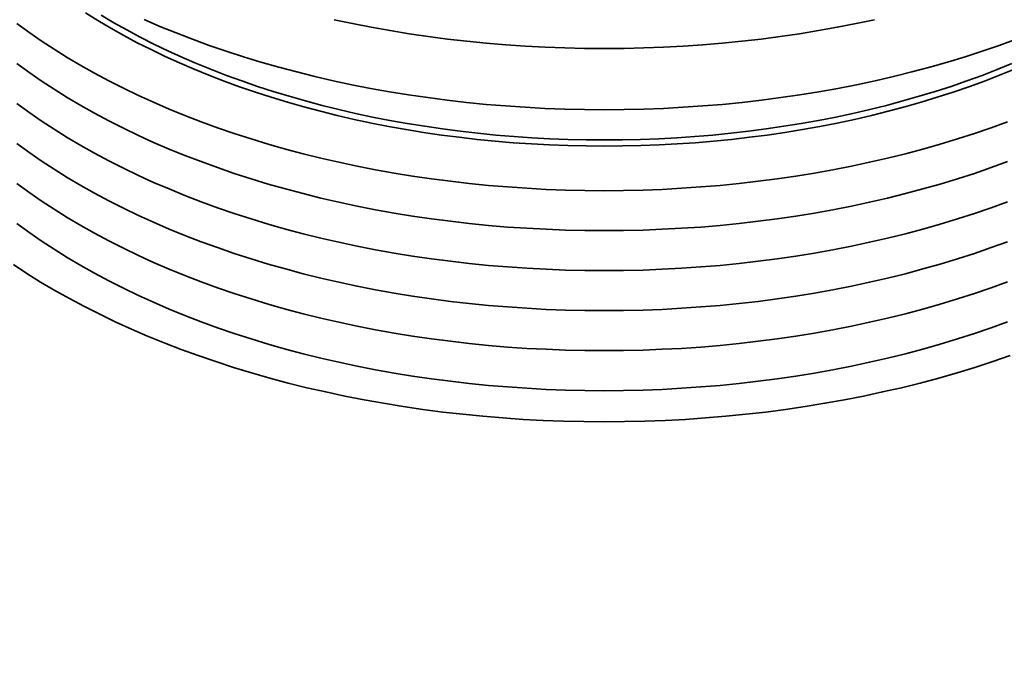
# Model space of a CAD drawing. Units: inches. Extents: x 0.1 to 21.1, y 0.1 to 10.9.
# Drawn here: x 6.3 to 7.4, y 7.8 to 8.5 of the extents above; entities that cross this region are included whole.
import ezdxf

# ---------------------------------------------------------------- set-up
doc = ezdxf.new("R2010")
doc.units = ezdxf.units.IN
doc.header["$MEASUREMENT"] = 0

msp = doc.modelspace()

# ---------------------------------------------------------------- linework, layer by layer
at = {"color": 7, "linetype": 'Continuous', "lineweight": 35, "flags": 128}
for points in [[(6.3867, 8.5507), (6.4007, 8.542), (6.4152, 8.5334), (6.43, 8.525), (6.4452, 8.5169), (6.4608, 8.509), (6.4767, 8.5014), (6.493, 8.494), (6.5096, 8.4868), (6.5265, 8.4799), (6.5437, 8.4733), (6.5613, 8.4669), (6.5791, 8.4608), (6.5971, 8.455), (6.6155, 8.4494), (6.634, 8.4441), (6.6529, 8.4391), (6.6719, 8.4344), (6.6911, 8.4299), (6.7106, 8.4258), (6.7302, 8.422), (6.75, 8.4184), (6.7699, 8.4152)], [(6.4529, 8.5432), (6.4708, 8.5354), (6.4892, 8.528), (6.5078, 8.5208), (6.5268, 8.5138), (6.5461, 8.5072), (6.5657, 8.5009), (6.5855, 8.4949), (6.6057, 8.4891), (6.626, 8.4837), (6.6466, 8.4786), (6.6675, 8.4738), (6.6885, 8.4693), (6.7098, 8.4651), (6.7312, 8.4613), (6.7528, 8.4578), (6.7746, 8.4546), (6.7965, 8.4517), (6.8185, 8.4492), (6.8406, 8.447), (6.8628, 8.4452), (6.8851, 8.4436), (6.9074, 8.4424), (6.9298, 8.4416), (6.9522, 8.4411), (6.9747, 8.4409), (6.9971, 8.4411), (7.0195, 8.4416), (7.0419, 8.4424), (7.0643, 8.4436), (7.0866, 8.4452), (7.1088, 8.447), (7.1309, 8.4492), (7.1529, 8.4517), (7.1748, 8.4546), (7.1965, 8.4578), (7.2181, 8.4613), (7.2396, 8.4651), (7.2608, 8.4693), (7.2819, 8.4738), (7.3027, 8.4786), (7.3233, 8.4837), (7.3437, 8.4891), (7.3638, 8.4949), (7.3837, 8.5009), (7.4033, 8.5072), (7.4225, 8.5138), (7.4415, 8.5208)], [(6.6683, 8.543), (6.6893, 8.5385), (6.7105, 8.5344), (6.7318, 8.5306), (6.7534, 8.527), (6.7751, 8.5239), (6.7969, 8.521), (6.8189, 8.5185), (6.8409, 8.5163), (6.8631, 8.5144), (6.8853, 8.5129), (6.9076, 8.5117), (6.9299, 8.5109), (6.9523, 8.5104), (6.9747, 8.5102), (6.9971, 8.5104), (7.0194, 8.5109), (7.0418, 8.5117), (7.064, 8.5129), (7.0863, 8.5144), (7.1084, 8.5163), (7.1305, 8.5185), (7.1524, 8.521), (7.1743, 8.5239), (7.196, 8.527), (7.2175, 8.5306), (7.2389, 8.5344), (7.2601, 8.5385), (7.2811, 8.543)], [(6.3088, 8.5387), (6.3224, 8.5288), (6.3364, 8.519), (6.3509, 8.5095), (6.3658, 8.5002), (6.3812, 8.4911), (6.3969, 8.4822), (6.413, 8.4736), (6.4296, 8.4652), (6.4465, 8.4571), (6.4637, 8.4493), (6.4813, 8.4417), (6.4993, 8.4344), (6.5175, 8.4273), (6.5361, 8.4205), (6.555, 8.4141), (6.5742, 8.4079), (6.5936, 8.402), (6.6133, 8.3963), (6.6333, 8.391), (6.6535, 8.386), (6.6739, 8.3813), (6.6945, 8.3769), (6.7153, 8.3729), (6.7363, 8.3691), (6.7574, 8.3657)], [(6.3088, 8.4934), (6.3224, 8.4834), (6.3364, 8.4736), (6.3509, 8.4641), (6.3658, 8.4548), (6.3812, 8.4457), (6.3969, 8.4369), (6.413, 8.4282), (6.4296, 8.4199), (6.4465, 8.4118), (6.4637, 8.4039), (6.4813, 8.3963), (6.4993, 8.389), (6.5175, 8.382), (6.5361, 8.3752), (6.555, 8.3687), (6.5742, 8.3625), (6.5936, 8.3566), (6.6133, 8.351), (6.6333, 8.3457), (6.6535, 8.3407), (6.6739, 8.336), (6.6945, 8.3316), (6.7153, 8.3275), (6.7363, 8.3237), (6.7574, 8.3203)], [(6.7699, 8.4152), (6.79, 8.4122), (6.8102, 8.4096), (6.8305, 8.4073), (6.8509, 8.4052), (6.8714, 8.4035), (6.892, 8.4021), (6.9126, 8.401), (6.9333, 8.4002), (6.954, 8.3998), (6.9747, 8.3996), (6.9954, 8.3998), (7.0161, 8.4002), (7.0368, 8.401), (7.0574, 8.4021), (7.0779, 8.4035), (7.0984, 8.4052), (7.1189, 8.4073), (7.1392, 8.4096), (7.1594, 8.4122), (7.1795, 8.4152), (7.1994, 8.4184), (7.2192, 8.422), (7.2388, 8.4258), (7.2582, 8.4299), (7.2775, 8.4344), (7.2965, 8.4391), (7.3153, 8.4441), (7.3339, 8.4494), (7.3522, 8.455), (7.3703, 8.4608), (7.3881, 8.4669), (7.4056, 8.4733), (7.4228, 8.4799), (7.4397, 8.4868)], [(6.3088, 8.448), (6.3224, 8.438), (6.3364, 8.4283), (6.3509, 8.4187), (6.3658, 8.4094), (6.3812, 8.4003), (6.3969, 8.3915), (6.413, 8.3829), (6.4296, 8.3745), (6.4465, 8.3664), (6.4637, 8.3585), (6.4813, 8.351), (6.4993, 8.3436), (6.5175, 8.3366), (6.5361, 8.3298), (6.555, 8.3233), (6.5742, 8.3171), (6.5936, 8.3112), (6.6133, 8.3056), (6.6333, 8.3003), (6.6535, 8.2953), (6.6739, 8.2906), (6.6945, 8.2862), (6.7153, 8.2821), (6.7363, 8.2784), (6.7574, 8.2749)], [(6.7574, 8.3657), (6.7787, 8.3625), (6.8002, 8.3597), (6.8217, 8.3573), (6.8434, 8.3551), (6.8651, 8.3533), (6.8869, 8.3518), (6.9088, 8.3506), (6.9307, 8.3498), (6.9527, 8.3493), (6.9747, 8.3491), (6.9966, 8.3493), (7.0186, 8.3498), (7.0405, 8.3506), (7.0624, 8.3518), (7.0842, 8.3533), (7.106, 8.3551), (7.1276, 8.3573), (7.1492, 8.3597), (7.1706, 8.3625), (7.1919, 8.3657), (7.2131, 8.3691), (7.234, 8.3729), (7.2549, 8.3769), (7.2755, 8.3813), (7.2959, 8.386), (7.3161, 8.391), (7.336, 8.3963), (7.3557, 8.402), (7.3752, 8.4079), (7.3943, 8.4141), (7.4132, 8.4205), (7.4318, 8.4273)], [(6.3088, 8.4026), (6.3224, 8.3927), (6.3364, 8.3829), (6.3509, 8.3734), (6.3658, 8.3641), (6.3812, 8.355), (6.3969, 8.3461), (6.413, 8.3375), (6.4296, 8.3291), (6.4465, 8.321), (6.4637, 8.3132), (6.4813, 8.3056), (6.4993, 8.2983), (6.5175, 8.2912), (6.5361, 8.2845), (6.555, 8.278), (6.5742, 8.2718), (6.5936, 8.2659), (6.6133, 8.2603), (6.6333, 8.2549), (6.6535, 8.2499), (6.6739, 8.2452), (6.6945, 8.2408), (6.7153, 8.2368), (6.7363, 8.233), (6.7574, 8.2296)], [(6.7574, 8.3203), (6.7787, 8.3172), (6.8002, 8.3144), (6.8217, 8.3119), (6.8434, 8.3097), (6.8651, 8.3079), (6.8869, 8.3064), (6.9088, 8.3053), (6.9307, 8.3044), (6.9527, 8.3039), (6.9747, 8.3038), (6.9966, 8.3039), (7.0186, 8.3044), (7.0405, 8.3053), (7.0624, 8.3064), (7.0842, 8.3079), (7.106, 8.3097), (7.1276, 8.3119), (7.1492, 8.3144), (7.1706, 8.3172), (7.1919, 8.3203), (7.2131, 8.3237), (7.234, 8.3275), (7.2549, 8.3316), (7.2755, 8.336), (7.2959, 8.3407), (7.3161, 8.3457), (7.336, 8.351), (7.3557, 8.3566), (7.3752, 8.3625), (7.3943, 8.3687), (7.4132, 8.3752), (7.4318, 8.382)], [(6.3088, 8.3573), (6.3224, 8.3473), (6.3364, 8.3375), (6.3509, 8.328), (6.3658, 8.3187), (6.3812, 8.3096), (6.3969, 8.3008), (6.413, 8.2921), (6.4296, 8.2838), (6.4465, 8.2757), (6.4637, 8.2678), (6.4813, 8.2602), (6.4993, 8.2529), (6.5175, 8.2459), (6.5361, 8.2391), (6.555, 8.2326), (6.5742, 8.2264), (6.5936, 8.2205), (6.6133, 8.2149), (6.6333, 8.2096), (6.6535, 8.2046), (6.6739, 8.1999), (6.6945, 8.1955), (6.7153, 8.1914), (6.7363, 8.1876), (6.7574, 8.1842)], [(6.7574, 8.2749), (6.7787, 8.2718), (6.8002, 8.269), (6.8217, 8.2665), (6.8434, 8.2644), (6.8651, 8.2626), (6.8869, 8.2611), (6.9088, 8.2599), (6.9307, 8.2591), (6.9527, 8.2586), (6.9747, 8.2584), (6.9966, 8.2586), (7.0186, 8.2591), (7.0405, 8.2599), (7.0624, 8.2611), (7.0842, 8.2626), (7.106, 8.2644), (7.1276, 8.2665), (7.1492, 8.269), (7.1706, 8.2718), (7.1919, 8.2749), (7.2131, 8.2784), (7.234, 8.2821), (7.2549, 8.2862), (7.2755, 8.2906), (7.2959, 8.2953), (7.3161, 8.3003), (7.336, 8.3056), (7.3557, 8.3112), (7.3752, 8.3171), (7.3943, 8.3233), (7.4132, 8.3298), (7.4318, 8.3366)], [(6.3088, 8.3119), (6.3224, 8.3019), (6.3364, 8.2922), (6.3509, 8.2826), (6.3658, 8.2733), (6.3812, 8.2642), (6.3969, 8.2554), (6.413, 8.2468), (6.4296, 8.2384), (6.4465, 8.2303), (6.4637, 8.2225), (6.4813, 8.2149), (6.4993, 8.2075), (6.5175, 8.2005), (6.5361, 8.1937), (6.555, 8.1872), (6.5742, 8.181), (6.5936, 8.1751), (6.6133, 8.1695), (6.6333, 8.1642), (6.6535, 8.1592), (6.6739, 8.1545), (6.6945, 8.1501), (6.7153, 8.146), (6.7363, 8.1423), (6.7574, 8.1388)], [(6.7574, 8.2296), (6.7787, 8.2264), (6.8002, 8.2236), (6.8217, 8.2212), (6.8434, 8.219), (6.8651, 8.2172), (6.8869, 8.2157), (6.9088, 8.2145), (6.9307, 8.2137), (6.9527, 8.2132), (6.9747, 8.2131), (6.9966, 8.2132), (7.0186, 8.2137), (7.0405, 8.2145), (7.0624, 8.2157), (7.0842, 8.2172), (7.106, 8.219), (7.1276, 8.2212), (7.1492, 8.2236), (7.1706, 8.2264), (7.1919, 8.2296), (7.2131, 8.233), (7.234, 8.2368), (7.2549, 8.2408), (7.2755, 8.2452), (7.2959, 8.2499), (7.3161, 8.2549), (7.336, 8.2603), (7.3557, 8.2659), (7.3752, 8.2718), (7.3943, 8.278), (7.4132, 8.2845), (7.4318, 8.2912)], [(6.3049, 8.2653), (6.3201, 8.2553), (6.3357, 8.2455), (6.3518, 8.236)], [(6.7574, 8.1842), (6.7787, 8.1811), (6.8002, 8.1783), (6.8217, 8.1758), (6.8434, 8.1737), (6.8651, 8.1718), (6.8869, 8.1703), (6.9088, 8.1692), (6.9307, 8.1684), (6.9527, 8.1679), (6.9747, 8.1677), (6.9966, 8.1679), (7.0186, 8.1684), (7.0405, 8.1692), (7.0624, 8.1703), (7.0842, 8.1718), (7.106, 8.1737), (7.1276, 8.1758), (7.1492, 8.1783), (7.1706, 8.1811), (7.1919, 8.1842), (7.2131, 8.1876), (7.234, 8.1914), (7.2549, 8.1955), (7.2755, 8.1999), (7.2959, 8.2046), (7.3161, 8.2096), (7.336, 8.2149), (7.3557, 8.2205), (7.3752, 8.2264), (7.3943, 8.2326), (7.4132, 8.2391), (7.4318, 8.2459)], [(6.3518, 8.236), (6.3683, 8.2267), (6.3853, 8.2176), (6.4026, 8.2089), (6.4203, 8.2004), (6.4385, 8.1921), (6.4569, 8.1841), (6.4758, 8.1765), (6.4949, 8.1691), (6.5144, 8.162), (6.5343, 8.1552), (6.5544, 8.1487), (6.5748, 8.1425), (6.5955, 8.1366), (6.6164, 8.131), (6.6376, 8.1257), (6.659, 8.1208), (6.6806, 8.1162), (6.7025, 8.1119), (6.7245, 8.108), (6.7467, 8.1044), (6.769, 8.1011), (6.7915, 8.0981), (6.8142, 8.0955), (6.8369, 8.0933), (6.8597, 8.0914), (6.8826, 8.0898), (6.9056, 8.0886), (6.9286, 8.0877), (6.9516, 8.0872), (6.9747, 8.087), (6.9977, 8.0872), (7.0208, 8.0877), (7.0438, 8.0886), (7.0667, 8.0898), (7.0896, 8.0914), (7.1125, 8.0933), (7.1352, 8.0955), (7.1578, 8.0981), (7.1803, 8.1011), (7.2026, 8.1044), (7.2248, 8.108), (7.2469, 8.1119), (7.2687, 8.1162), (7.2903, 8.1208), (7.3118, 8.1257), (7.3329, 8.131), (7.3539, 8.1366), (7.3746, 8.1425), (7.395, 8.1487), (7.4151, 8.1552), (7.4349, 8.162)], [(6.7574, 8.1388), (6.7787, 8.1357), (6.8002, 8.1329), (6.8217, 8.1304), (6.8434, 8.1283), (6.8651, 8.1265), (6.8869, 8.125), (6.9088, 8.1238), (6.9307, 8.123), (6.9527, 8.1225), (6.9747, 8.1223), (6.9966, 8.1225), (7.0186, 8.123), (7.0405, 8.1238), (7.0624, 8.125), (7.0842, 8.1265), (7.106, 8.1283), (7.1276, 8.1304), (7.1492, 8.1329), (7.1706, 8.1357), (7.1919, 8.1388), (7.2131, 8.1423), (7.234, 8.146), (7.2549, 8.1501), (7.2755, 8.1545), (7.2959, 8.1592), (7.3161, 8.1642), (7.336, 8.1695), (7.3557, 8.1751), (7.3752, 8.181), (7.3943, 8.1872), (7.4132, 8.1937), (7.4318, 8.2005)]]:
    msp.add_lwpolyline(points, dxfattribs=at)
at = {"color": 8, "linetype": 'Continuous', "lineweight": 35, "flags": 128}
msp.add_lwpolyline([(6.4042, 8.5481), (6.4186, 8.5396), (6.4333, 8.5313), (6.4484, 8.5232), (6.4639, 8.5154), (6.4797, 8.5078), (6.4959, 8.5004), (6.5124, 8.4933), (6.5292, 8.4864), (6.5463, 8.4798), (6.5638, 8.4735), (6.5814, 8.4674), (6.5994, 8.4616), (6.6176, 8.4561), (6.6361, 8.4508), (6.6548, 8.4458), (6.6737, 8.4412), (6.6928, 8.4367), (6.7121, 8.4326), (6.7316, 8.4288), (6.7513, 8.4253), (6.7711, 8.4221), (6.7911, 8.4191), (6.8112, 8.4165), (6.8314, 8.4142), (6.8516, 8.4122), (6.872, 8.4105), (6.8925, 8.4091), (6.913, 8.408), (6.9335, 8.4072), (6.9541, 8.4067), (6.9747, 8.4066), (6.9953, 8.4067), (7.0158, 8.4072), (7.0364, 8.408), (7.0569, 8.4091), (7.0773, 8.4105), (7.0977, 8.4122), (7.118, 8.4142), (7.1382, 8.4165), (7.1583, 8.4191), (7.1782, 8.4221), (7.198, 8.4253), (7.2177, 8.4288), (7.2372, 8.4326), (7.2565, 8.4367), (7.2756, 8.4412), (7.2946, 8.4458), (7.3133, 8.4508), (7.3317, 8.4561), (7.3499, 8.4616), (7.3679, 8.4674), (7.3856, 8.4735), (7.403, 8.4798), (7.4201, 8.4864), (7.4369, 8.4933)], dxfattribs=at)
at = {"color": 7, "linetype": 'Continuous', "lineweight": 35}
msp.add_open_spline([(5.7251, 7.9746), (5.7251, 7.9733), (5.7253, 7.9681), (5.7259, 7.9592), (5.7269, 7.9478), (5.7282, 7.9364), (5.7299, 7.925), (5.7318, 7.9136), (5.7341, 7.9023), (5.7367, 7.8909), (5.7395, 7.8796), (5.7427, 7.8683), (5.7462, 7.8571), (5.75, 7.8459), (5.7541, 7.8347), (5.7584, 7.8235), (5.7631, 7.8124), (5.7681, 7.8014), (5.7734, 7.7904), (5.779, 7.7794), (5.7849, 7.7685), (5.7911, 7.7576), (5.7976, 7.7468), (5.8043, 7.7361), (5.8114, 7.7254), (5.8187, 7.7148), (5.8264, 7.7042), (5.8343, 7.6938), (5.8425, 7.6834), (5.851, 7.673), (5.8597, 7.6628), (5.8688, 7.6526), (5.8781, 7.6426), (5.8877, 7.6326), (5.8975, 7.6227), (5.9077, 7.6129), (5.9181, 7.6032), (5.9287, 7.5936), (5.9396, 7.584), (5.9508, 7.5746), (5.9622, 7.5653), (5.9739, 7.5561), (5.9858, 7.547), (5.9979, 7.5381), (6.0103, 7.5292), (6.023, 7.5204), (6.0358, 7.5118), (6.0489, 7.5033), (6.0623, 7.4949), (6.0758, 7.4866), (6.0896, 7.4785), (6.1036, 7.4705), (6.1178, 7.4626), (6.1322, 7.4548), (6.1469, 7.4472), (6.1617, 7.4397), (6.1767, 7.4324), (6.192, 7.4252), (6.2074, 7.4181), (6.223, 7.4112), (6.2388, 7.4044), (6.2548, 7.3978), (6.2709, 7.3913), (6.2873, 7.3849), (6.3038, 7.3788), (6.3204, 7.3727), (6.3373, 7.3668), (6.3542, 7.3611), (6.3714, 7.3555), (6.3887, 7.3501), (6.4061, 7.3449), (6.4236, 7.3398), (6.4413, 7.3348), (6.4592, 7.33), (6.4771, 7.3254), (6.4952, 7.321), (6.5134, 7.3167), (6.5317, 7.3126), (6.5502, 7.3086), (6.5687, 7.3049), (6.5873, 7.3012), (6.606, 7.2978), (6.6248, 7.2945), (6.6437, 7.2914), (6.6627, 7.2885), (6.6818, 7.2857), (6.7009, 7.2832), (6.7201, 7.2808), (6.7393, 7.2785), (6.7587, 7.2765), (6.778, 7.2746), (6.7974, 7.2729), (6.8169, 7.2714), (6.8364, 7.27), (6.8559, 7.2689), (6.8755, 7.2679), (6.8951, 7.2671), (6.9147, 7.2664), (6.9343, 7.266), (6.9539, 7.2657), (6.9736, 7.2656), (6.9932, 7.2657), (7.0128, 7.2659), (7.0325, 7.2664), (7.0521, 7.267), (7.0716, 7.2678), (7.0912, 7.2687), (7.1107, 7.2699), (7.1302, 7.2712), (7.1497, 7.2727), (7.1691, 7.2744), (7.1885, 7.2763), (7.2078, 7.2783), (7.2271, 7.2805), (7.2463, 7.2829), (7.2654, 7.2854), (7.2845, 7.2882), (7.3035, 7.2911), (7.3224, 7.2942), (7.3412, 7.2974), (7.3599, 7.3008), (7.3786, 7.3044), (7.3971, 7.3082), (7.4155, 7.3121), (7.4339, 7.3162), (7.4521, 7.3205), (7.4702, 7.3249), (7.4881, 7.3295), (7.506, 7.3343), (7.5237, 7.3392), (7.5413, 7.3443), (7.5587, 7.3495), (7.576, 7.3549), (7.5932, 7.3605), (7.6102, 7.3662), (7.627, 7.372), (7.6437, 7.3781), (7.6602, 7.3842), (7.6766, 7.3906), (7.6927, 7.397), (7.7087, 7.4037), (7.7246, 7.4104), (7.7402, 7.4173), (7.7556, 7.4244), (7.7709, 7.4316), (7.7859, 7.4389), (7.8008, 7.4464), (7.8155, 7.454), (7.8299, 7.4617), (7.8441, 7.4696), (7.8582, 7.4776), (7.872, 7.4857), (7.8856, 7.494), (7.8989, 7.5023), (7.912, 7.5108), (7.9249, 7.5195), (7.9376, 7.5282), (7.95, 7.5371), (7.9622, 7.546), (7.9742, 7.5551), (7.9859, 7.5643), (7.9973, 7.5736), (8.0085, 7.583), (8.0194, 7.5925), (8.0301, 7.6021), (8.0405, 7.6118), (8.0507, 7.6216), (8.0606, 7.6315), (8.0702, 7.6415), (8.0796, 7.6515), (8.0886, 7.6617), (8.0974, 7.6719), (8.106, 7.6823), (8.1142, 7.6926), (8.1221, 7.7031), (8.1298, 7.7137), (8.1372, 7.7243), (8.1443, 7.735), (8.1511, 7.7457), (8.1576, 7.7565), (8.1638, 7.7674), (8.1697, 7.7783), (8.1754, 7.7893), (8.1807, 7.8003), (8.1857, 7.8113), (8.1905, 7.8225), (8.1949, 7.8336), (8.199, 7.8448), (8.2028, 7.856), (8.2063, 7.8673), (8.2095, 7.8786), (8.2124, 7.8899), (8.215, 7.9012), (8.2173, 7.9126), (8.2193, 7.924), (8.221, 7.9354), (8.2223, 7.9468), (8.2234, 7.9582), (8.2241, 7.9678), (8.2243, 7.9737), (8.2243, 7.9758)], degree=3, knots=[0, 0, 0, 0, 0.001746, 0.006789, 0.011832, 0.016875, 0.021919, 0.026964, 0.032011, 0.037058, 0.042107, 0.047157, 0.052209, 0.057262, 0.062318, 0.067375, 0.072433, 0.077494, 0.082557, 0.087621, 0.092687, 0.097756, 0.102825, 0.107897, 0.11297, 0.118044, 0.12312, 0.128198, 0.133277, 0.138356, 0.143437, 0.148519, 0.153602, 0.158686, 0.163771, 0.168856, 0.173942, 0.179028, 0.184115, 0.189203, 0.194291, 0.199379, 0.204467, 0.209555, 0.214644, 0.219733, 0.224822, 0.229911, 0.235, 0.240089, 0.245178, 0.250267, 0.255355, 0.260444, 0.265533, 0.270621, 0.27571, 0.280798, 0.285886, 0.290974, 0.296062, 0.301149, 0.306236, 0.311324, 0.316411, 0.321498, 0.326584, 0.331671, 0.336757, 0.341843, 0.346929, 0.352015, 0.357101, 0.362187, 0.367272, 0.372357, 0.377442, 0.382527, 0.387612, 0.392697, 0.397781, 0.402866, 0.40795, 0.413034, 0.418118, 0.423202, 0.428286, 0.43337, 0.438454, 0.443538, 0.448621, 0.453705, 0.458788, 0.463872, 0.468955, 0.474039, 0.479122, 0.484205, 0.489289, 0.494372, 0.499455, 0.504538, 0.509622, 0.514705, 0.519788, 0.524872, 0.529955, 0.535038, 0.540122, 0.545205, 0.550289, 0.555372, 0.560456, 0.56554, 0.570623, 0.575707, 0.580791, 0.585875, 0.59096, 0.596044, 0.601128, 0.606213, 0.611297, 0.616382, 0.621467, 0.626552, 0.631637, 0.636722, 0.641808, 0.646893, 0.651979, 0.657065, 0.662151, 0.667237, 0.672324, 0.677411, 0.682497, 0.687584, 0.692672, 0.697759, 0.702846, 0.707934, 0.713022, 0.71811, 0.723199, 0.728287, 0.733376, 0.738464, 0.743553, 0.748642, 0.753731, 0.758821, 0.76391, 0.768999, 0.774089, 0.779178, 0.784268, 0.789357, 0.794447, 0.799536, 0.804625, 0.809714, 0.814803, 0.819891, 0.824979, 0.830067, 0.835154, 0.840241, 0.845327, 0.850412, 0.855497, 0.86058, 0.865663, 0.870745, 0.875826, 0.880905, 0.885983, 0.89106, 0.896135, 0.901209, 0.906282, 0.911352, 0.916421, 0.921488, 0.926553, 0.931617, 0.936678, 0.941738, 0.946795, 0.951851, 0.956905, 0.961958, 0.967008, 0.972058, 0.977105, 0.982152, 0.987197, 0.992242, 0.997285, 1, 1, 1, 1], dxfattribs=at)

doc.saveas('drawing.dxf')
